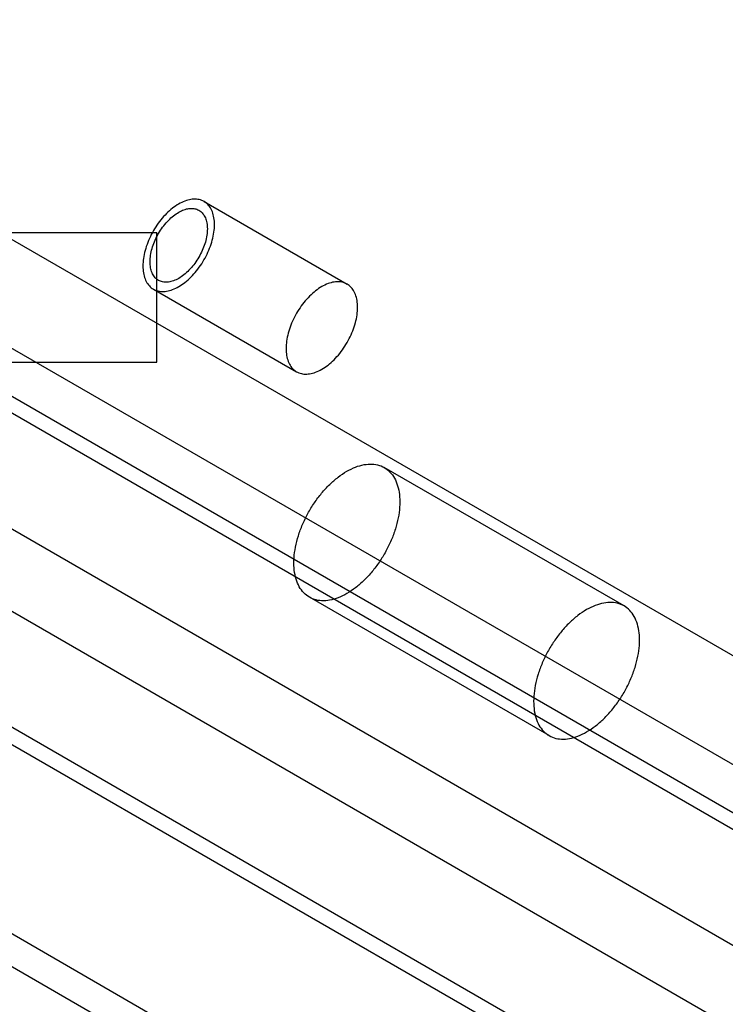
# Model space of a CAD drawing. Units: millimetres. Extents: x 470 to 1600, y 222 to 2667.
# Drawn here: x 534 to 568, y 2366 to 2415 of the extents above; entities that cross this region are included whole.
import ezdxf

# ---------------------------------------------------------------- set-up
doc = ezdxf.new("R2010")
doc.units = ezdxf.units.MM
doc.header["$LTSCALE"] = 187.898377
doc.layers.get('0').update_dxf_attribs({"linetype": 'CONTINUOUS'})

msp = doc.modelspace()

# ---------------------------------------------------------------- linework, layer by layer
at = {"color": 7, "linetype": 'Continuous'}
for p, q in [((514.36, 2414.869), (1156.674, 2044.037)), ((1152.004, 2038.143), (506.979, 2410.54)), ((508.229, 2410.664), (1153.254, 2038.266)), ((1154.607, 2039.843), (512.293, 2410.675)), ((502.029, 2407.682), (1147.055, 2035.285)), ((542.665, 2405.886), (549.736, 2401.804)), ((1145.287, 2032.223), (500.261, 2404.62)), ((505.331, 2404.35), (540.331, 2404.35)), ((540.331, 2397.95), (540.331, 2404.35)), ((540.165, 2401.556), (547.236, 2397.473)), ((500.261, 2398.905), (1145.287, 2026.507)), ((500.779, 2397.76), (1145.805, 2025.363)), ((505.331, 2397.95), (540.331, 2397.95)), ((563.417, 2385.9), (551.573, 2392.738)), ((559.717, 2379.492), (547.873, 2386.33)), ((515.995, 2379.623), (1156.424, 2009.879)), ((1155.717, 2008.654), (515.287, 2378.398))]:
    msp.add_line(p, q, dxfattribs=at)
for points, knots in [([(543.182, 2404.741), (543.182, 2404.855), (543.167, 2405.071), (543.09, 2405.373), (542.96, 2405.626), (542.779, 2405.823), (542.553, 2405.954), (542.291, 2406.012), (542.005, 2405.997), (541.706, 2405.913), (541.399, 2405.763), (541.095, 2405.554), (540.8, 2405.29), (540.523, 2404.98), (540.272, 2404.633), (540.056, 2404.258), (539.88, 2403.868), (539.749, 2403.472), (539.667, 2403.082), (539.647, 2402.825), (539.647, 2402.7)], [0, 0, 0, 0, 0.053934, 0.102928, 0.147339, 0.188305, 0.228443, 0.269781, 0.314309, 0.363288, 0.417203, 0.475927, 0.538865, 0.605101, 0.673498, 0.742698, 0.81077, 0.877327, 0.940807, 1, 1, 1, 1]), ([(540, 2402.904), (540.001, 2403.011), (540.019, 2403.233), (540.093, 2403.566), (540.211, 2403.901), (540.369, 2404.23), (540.561, 2404.541), (540.781, 2404.825), (541.022, 2405.072), (541.276, 2405.275), (541.535, 2405.426), (541.79, 2405.522), (542.036, 2405.557), (542.264, 2405.529), (542.464, 2405.435), (542.626, 2405.281), (542.744, 2405.073), (542.815, 2404.82), (542.829, 2404.635), (542.829, 2404.537)], [0, 0, 0, 0, 0.063709, 0.131664, 0.202653, 0.275056, 0.348211, 0.420012, 0.488773, 0.553421, 0.612818, 0.666571, 0.715011, 0.759319, 0.801579, 0.844213, 0.890358, 0.941922, 1, 1, 1, 1]), ([(539.647, 2402.7), (539.647, 2402.587), (539.662, 2402.37), (539.74, 2402.069), (539.87, 2401.815), (540.05, 2401.618), (540.276, 2401.488), (540.538, 2401.43), (540.824, 2401.445), (541.124, 2401.529), (541.43, 2401.678), (541.735, 2401.888), (542.03, 2402.151), (542.306, 2402.461), (542.557, 2402.809), (542.773, 2403.183), (542.95, 2403.574), (543.081, 2403.97), (543.162, 2404.359), (543.182, 2404.617), (543.182, 2404.741)], [0, 0, 0, 0, 0.053934, 0.102928, 0.147339, 0.188305, 0.228443, 0.269781, 0.314309, 0.363288, 0.417203, 0.475927, 0.538865, 0.605101, 0.673498, 0.742698, 0.81077, 0.877327, 0.940807, 1, 1, 1, 1]), ([(542.829, 2404.537), (542.829, 2404.43), (542.81, 2404.209), (542.736, 2403.876), (542.618, 2403.541), (542.461, 2403.212), (542.269, 2402.901), (542.048, 2402.617), (541.807, 2402.369), (541.553, 2402.167), (541.295, 2402.015), (541.039, 2401.92), (540.793, 2401.885), (540.565, 2401.913), (540.365, 2402.006), (540.203, 2402.161), (540.086, 2402.368), (540.014, 2402.622), (540.001, 2402.807), (540, 2402.904)], [0, 0, 0, 0, 0.063709, 0.131664, 0.202653, 0.275056, 0.348211, 0.420012, 0.488773, 0.553421, 0.612818, 0.666571, 0.715011, 0.759319, 0.801579, 0.844213, 0.890358, 0.941922, 1, 1, 1, 1]), ([(550.254, 2400.659), (550.254, 2400.772), (550.238, 2400.989), (550.161, 2401.29), (550.031, 2401.544), (549.85, 2401.741), (549.624, 2401.871), (549.364, 2401.929), (549.079, 2401.915), (548.779, 2401.831), (548.472, 2401.682), (548.167, 2401.472), (547.871, 2401.208), (547.593, 2400.897), (547.343, 2400.549), (547.126, 2400.173), (546.949, 2399.782), (546.819, 2399.386), (546.738, 2398.998), (546.718, 2398.741), (546.718, 2398.618)], [0, 0, 0, 0, 0.053989, 0.102917, 0.147294, 0.18843, 0.22838, 0.269516, 0.313892, 0.362819, 0.416807, 0.475705, 0.53887, 0.605311, 0.673806, 0.743, 0.811495, 0.877936, 0.941101, 1, 1, 1, 1]), ([(546.718, 2398.618), (546.718, 2398.504), (546.733, 2398.288), (546.811, 2397.986), (546.941, 2397.733), (547.121, 2397.536), (547.347, 2397.406), (547.608, 2397.348), (547.893, 2397.362), (548.192, 2397.446), (548.499, 2397.595), (548.805, 2397.805), (549.101, 2398.069), (549.378, 2398.38), (549.629, 2398.728), (549.846, 2399.104), (550.022, 2399.495), (550.153, 2399.891), (550.234, 2400.279), (550.254, 2400.535), (550.254, 2400.659)], [0, 0, 0, 0, 0.053989, 0.102917, 0.147294, 0.18843, 0.22838, 0.269516, 0.313892, 0.362819, 0.416807, 0.475705, 0.53887, 0.605311, 0.673806, 0.743, 0.811495, 0.877936, 0.941101, 1, 1, 1, 1]), ([(549.723, 2392.555), (549.861, 2392.635), (550.136, 2392.769), (550.557, 2392.894), (550.959, 2392.926), (551.331, 2392.864), (551.659, 2392.705), (551.931, 2392.456), (552.138, 2392.127), (552.276, 2391.73), (552.344, 2391.275), (552.341, 2390.776), (552.268, 2390.244), (552.126, 2389.693), (551.921, 2389.138), (551.656, 2388.594), (551.34, 2388.075), (550.98, 2387.594), (550.587, 2387.166), (550.17, 2386.802), (549.873, 2386.599), (549.723, 2386.513)], [0, 0, 0, 0, 0.051273, 0.097995, 0.14055, 0.179958, 0.217869, 0.25629, 0.297103, 0.341656, 0.390642, 0.444166, 0.50187, 0.563063, 0.626811, 0.692028, 0.757543, 0.822168, 0.884767, 0.944318, 1, 1, 1, 1]), ([(549.723, 2386.513), (549.585, 2386.433), (549.31, 2386.299), (548.889, 2386.174), (548.487, 2386.142), (548.116, 2386.204), (547.787, 2386.363), (547.515, 2386.612), (547.308, 2386.941), (547.17, 2387.338), (547.102, 2387.792), (547.105, 2388.292), (547.179, 2388.824), (547.32, 2389.375), (547.526, 2389.93), (547.79, 2390.474), (548.107, 2390.993), (548.466, 2391.473), (548.86, 2391.902), (549.276, 2392.266), (549.573, 2392.469), (549.723, 2392.555)], [0, 0, 0, 0, 0.051273, 0.097995, 0.14055, 0.179958, 0.217869, 0.25629, 0.297103, 0.341656, 0.390642, 0.444166, 0.50187, 0.563063, 0.626811, 0.692028, 0.757543, 0.822168, 0.884767, 0.944318, 1, 1, 1, 1]), ([(561.567, 2379.675), (561.717, 2379.761), (562.014, 2379.963), (562.431, 2380.328), (562.824, 2380.756), (563.184, 2381.237), (563.5, 2381.756), (563.765, 2382.3), (563.97, 2382.855), (564.112, 2383.406), (564.185, 2383.938), (564.188, 2384.437), (564.12, 2384.892), (563.982, 2385.289), (563.775, 2385.618), (563.503, 2385.867), (563.175, 2386.026), (562.803, 2386.088), (562.401, 2386.055), (561.98, 2385.931), (561.705, 2385.797), (561.567, 2385.717)], [0, 0, 0, 0, 0.055682, 0.115233, 0.177832, 0.242457, 0.307972, 0.373189, 0.436937, 0.49813, 0.555834, 0.609358, 0.658344, 0.702897, 0.74371, 0.782131, 0.820042, 0.85945, 0.902005, 0.948727, 1, 1, 1, 1]), ([(561.567, 2385.717), (561.417, 2385.63), (561.12, 2385.428), (560.704, 2385.064), (560.31, 2384.635), (559.951, 2384.155), (559.634, 2383.636), (559.37, 2383.092), (559.164, 2382.537), (559.023, 2381.986), (558.949, 2381.454), (558.947, 2380.954), (559.014, 2380.5), (559.152, 2380.103), (559.359, 2379.774), (559.631, 2379.525), (559.96, 2379.366), (560.331, 2379.304), (560.733, 2379.336), (561.155, 2379.461), (561.429, 2379.595), (561.567, 2379.675)], [0, 0, 0, 0, 0.055682, 0.115233, 0.177832, 0.242457, 0.307972, 0.373189, 0.436937, 0.49813, 0.555834, 0.609358, 0.658344, 0.702897, 0.74371, 0.782131, 0.820042, 0.85945, 0.902005, 0.948727, 1, 1, 1, 1])]:
    msp.add_open_spline(points, degree=3, knots=knots, dxfattribs=at)

doc.saveas('drawing.dxf')
